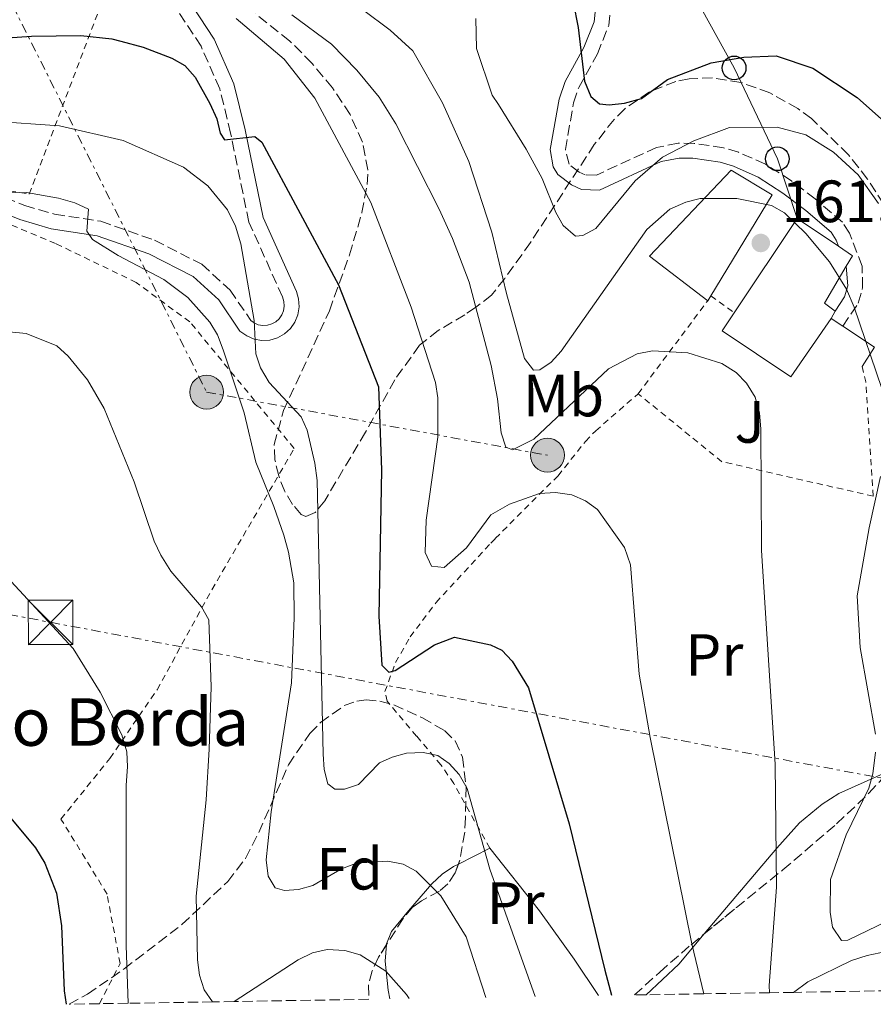
# Model space of a CAD drawing. Units: metres. Extents: x 609926 to 613348, y 4787158 to 4789526.
# Drawn here: x 611513 to 611656, y 4787183 to 4787349 of the extents above; entities that cross this region are included whole.
import ezdxf
from ezdxf.enums import TextEntityAlignment as Align

# ---------------------------------------------------------------- set-up
doc = ezdxf.new("R2010")
doc.units = ezdxf.units.M
doc.header["$MEASUREMENT"] = 0
for name, pattern in [('DGN Style 2', [1.7399219301090239, 1.043953158065414, -0.6959687720436097]), ('DGN Style 3', [2.435890702152634, 1.739921930109024, -0.6959687720436097]), ('DGN Style 7', [3.4798438602180486, 1.565929737098122, -0.6959687720436097, 0.5219765790327072, -0.6959687720436097])]:
    doc.linetypes.add(name, pattern=pattern)
for name, color, linetype, lineweight in [('Borda', 1, 'Continuous', 13), ('Camino', 7, 'DGN Style 3', 0), ('Cota de punto acotado terreno', 7, 'Continuous', 0), ('Curva de nivel directora', 30, 'Continuous', 30), ('Curva de nivel intermedia', 30, 'Continuous', 0), ('Edificio', 1, 'Continuous', 13), ('Etiqueta de uso rústico', 92, 'Continuous', 0), ('Etiqueta de zona arbolada', 92, 'Continuous', 0), ('Línea de cambio de uso (parcela vista)', 92, 'Continuous', 0), ('Línea de muro de contención', 1, 'Continuous', 13), ('Línea eléctrica', 6, 'DGN Style 7', 0), ('Línea telefónica', 7, 'Continuous', 0), ('Margen derecho', 7, 'Continuous', 0), ('Nave industrial', 1, 'Continuous', 13), ('Poste telefónico', 7, 'Continuous', 0), ('Poste tendido eléctrico', 7, 'Continuous', 0), ('Punto acotado terreno (símbolo)', 7, 'Continuous', 0), ('Silo', 1, 'Continuous', 0), ('Tela metálica o alambrada', 7, 'DGN Style 2', 0), ('Texto de Borda', 7, 'Continuous', 0), ('Torre eléctrica', 7, 'Continuous', 0), ('Zona ajardinada', 92, 'Continuous', 0), ('Zona arbolada', 92, 'DGN Style 3', 0)]:
    doc.layers.add(name, color=color, linetype=linetype, lineweight=lineweight)
doc.styles.add('Style-Arial', font='arial.ttf')

# ---------------------------------------------------------------- blocks, each defined once
blk = doc.blocks.new('5PATER')
at = {"layer": 'Punto acotado terreno (símbolo)', "linetype": 'Continuous', "lineweight": 0}
h = blk.add_hatch(color=51, dxfattribs=at)
edge = h.paths.add_edge_path()
edge.add_ellipse((0, 0), major_axis=(-0.1095731443231308, -0.1110710700762829), ratio=0.9994222409660317, start_angle=0, end_angle=360)
blk = doc.blocks.new('5TME')
at = {"layer": 'Nave industrial', "color": 7, "linetype": 'Continuous', "lineweight": 0}
for p, q in [((-0.375, 0.375), (0.375, -0.375)), ((0.3723, 0.3776), (-0.3716, -0.3784))]:
    blk.add_line(p, q, dxfattribs=at)
at = {"layer": 'Nave industrial', "color": 7, "linetype": 'Continuous', "lineweight": 0, "flags": 128}
blk.add_lwpolyline([(-0.375, -0.375), (0.375, -0.375), (0.375, 0.375), (-0.375, 0.375), (-0.3716, -0.3784)], dxfattribs=at)
blk = doc.blocks.new('5PELE')
at = {"layer": 'Nave industrial', "linetype": 'Continuous', "lineweight": 0}
h = blk.add_hatch(color=9, dxfattribs=at)
edge = h.paths.add_edge_path()
edge.add_arc((-2.000000476837158e-05, 0), 0.2850000000000001, 0, 360)
at = {"layer": 'Nave industrial', "color": 252, "linetype": 'Continuous', "lineweight": 0}
blk.add_circle((-2.000000476837158e-05, 0), 0.2850000000000001, dxfattribs=at)
blk = doc.blocks.new('5PTT')
at = {"layer": 'Silo', "color": 7, "linetype": 'Continuous', "lineweight": 30}
blk.add_circle((2.382683753967285e-05, 4.306399822235108e-05), 0.1995000005932858, dxfattribs=at)

msp = doc.modelspace()

# ---------------------------------------------------------------- linework, layer by layer
at = {"layer": 'Borda', "color": 23, "linetype": 'Continuous', "lineweight": 0, "extrusion": (-0.006675858998069831, -0.01001378849650412, 0.9999275758506638), "elevation": -51853.1526717025, "flags": 128}
msp.add_lwpolyline([(611620.3176765715, 4787020.401046672), (611630.9189758637, 4787036.301843924)], dxfattribs=at)
at = {"layer": 'Borda', "color": 23, "linetype": 'Continuous', "lineweight": 0, "elevation": 169.2700000000041, "flags": 128}
msp.add_lwpolyline([(611643.4199999999, 4787315.529999999), (611650.3600000005, 4787310.83)], dxfattribs=at)
at = {"layer": 'Borda', "color": 23, "linetype": 'Continuous', "lineweight": 0, "extrusion": (0.03249888208401015, 0.04813125574075004, 0.9983121780706214), "elevation": 250466.2190978567, "flags": 128}
msp.add_lwpolyline([(2172037.482031668, -4302555.173884016), (2172034.658558629, -4302555.173884016), (2172034.532685284, -4302553.107617843)], dxfattribs=at)
at = {"layer": 'Borda', "color": 23, "linetype": 'Continuous', "lineweight": 0, "extrusion": (0.03644092651245051, 0.0480480364463613, 0.9981800664552279), "elevation": 252478.9583488238, "flags": 128}
msp.add_lwpolyline([(2405571.896917376, -4176351.135418446), (2405571.054673484, -4176344.0048627), (2405568.820641255, -4176344.0048627)], dxfattribs=at)
at = {"layer": 'Borda', "color": 23, "linetype": 'Continuous', "lineweight": 0, "extrusion": (-0.01706528455975118, -0.03132880594842111, 0.9993634383850256), "elevation": -160248.6568259563, "flags": 128}
msp.add_lwpolyline([(-1752882.22460311, 4493782.426515417), (-1752882.22460311, 4493781.024980545)], dxfattribs=at)
at = {"layer": 'Borda', "color": 1, "linetype": 'Continuous', "lineweight": 13}
msp.add_polyline3d([(611649.1299999999, 4787298.710000001, 169.7700000000041), (611642.3399999999, 4787288.890000001, 169.2700000000041), (611630.7999999998, 4787296.609999999, 168.9900000000052), (611632.8200000003, 4787299.630000001, 169.0399999999936), (611643.4199999999, 4787315.529999999, 169.2700000000041), (611650.3600000005, 4787310.83, 169.2700000000041), (611652.7000000002, 4787309.25, 169.2700000000041), (611651.6500000004, 4787307.470000001, 169.3899999999994), (611648.0199999996, 4787301.289999999, 169.820000000007), (611649.7999999998, 4787299.939999999, 169.820000000007)], close=True, dxfattribs=at)
at = {"layer": 'Borda', "color": 23, "linetype": 'Continuous', "lineweight": 0}
msp.add_polyline3d([(611649.1299999999, 4787298.710000001, 169.7700000000041), (611642.3399999999, 4787288.890000001, 169.2700000000041), (611630.7999999998, 4787296.609999999, 168.9900000000052), (611632.8200000003, 4787299.630000001, 169.0399999999936)], dxfattribs=at)
at = {"layer": 'Camino', "color": 7, "linetype": 'DGN Style 3', "lineweight": 0}
for points in [[(611651.100000001, 4787297.390000002, 160.6699999999981), (611653.6799999982, 4787301.25, 159.8300000000019), (611654.4200000003, 4787303.890000002, 159.5599999999977), (611654.3199999997, 4787307.49, 159.5599999999977), (611652.1999999986, 4787313.020000001, 159.5599999999977), (611651.0100000016, 4787314.890000002, 159.5599999999977), (611646.4499999996, 4787318.790000002, 159.5599999999977), (611642.4400000019, 4787321.830000001, 158.9199999999984), (611638.07, 4787324.660000001, 158.070000000007), (611633.5399999992, 4787326.630000004, 157.3399999999965), (611631.0200000001, 4787327.400000001, 156.8099999999977), (611626.0699999993, 4787328.119999999, 155.6699999999983), (611623.379999998, 4787328.160000001, 155.300000000003), (611619.7699999983, 4787327.45, 154.8399999999964), (611609.6700000019, 4787322.800000002, 153.1699999999983), (611607.7699999998, 4787322.870000001, 153.1699999999983), (611606.7799999996, 4787323.32, 153.1699999999983), (611605.0599999985, 4787324.609999999, 153.0099999999948), (611604.4499999983, 4787327.080000003, 152.479999999996), (611605.8200000008, 4787334.970000002, 151.5599999999977), (611606.6799999991, 4787337.520000001, 151.2299999999959), (611609.8299999986, 4787343.180000001, 150.1199999999954), (611611.7300000006, 4787347.949999999, 148.8899999999995), (611612.6799999983, 4787357.300000002, 146.8300000000018)], [(611505.7800000008, 4787320.850000001, 184.9700000000013), (611513.5500000003, 4787317.680000001, 185.1999999999972), (611518.5599999992, 4787316.240000002, 185.0800000000018), (611526.3700000013, 4787315.029999999, 184.0599999999978), (611535.379999999, 4787311.850000001, 183.0399999999936), (611543.3200000006, 4787307.800000001, 181.6699999999983), (611548.079999997, 4787303.480000001, 180.9900000000052), (611551.5599999973, 4787298.359999999, 180.0700000000071), (611552.1200000005, 4787297.950000001, 180.0299999999988), (611552.8200000002, 4787297.650000001, 179.9600000000063), (611553.579999998, 4787297.52, 179.8600000000007), (611554.3500000013, 4787297.560000001, 179.7299999999959), (611555.0899999988, 4787297.77, 179.5899999999965), (611555.7600000016, 4787298.150000002, 179.429999999993), (611556.3299999972, 4787298.660000001, 179.2700000000041), (611556.7699999998, 4787299.290000002, 179.1199999999953), (611557.0599999981, 4787300, 178.9799999999958), (611557.1799999988, 4787300.760000001, 178.8600000000007), (611557.1200000006, 4787301.529999999, 178.770000000004), (611556.8799999993, 4787302.330000003, 178.7100000000064), (611551.2399999977, 4787314.9, 177.3500000000058), (611548.170000001, 4787329.86, 174.9600000000065), (611546.3400000003, 4787337.310000002, 173.929999999993), (611543.190000001, 4787344.449999999, 172.449999999997), (611538.4600000014, 4787351.720000003, 170.7400000000054)]]:
    msp.add_polyline3d(points, dxfattribs=at)
at = {"layer": 'Curva de nivel directora', "color": 30, "linetype": 'Continuous', "lineweight": 30, "flags": 128}
for points, elevation in [([(611604.9099999988, 4787356.199999999), (611606.5800000007, 4787347.630000002), (611607.6799999982, 4787338.57), (611608.74, 4787336.010000002), (611610.1799999994, 4787334.770000001), (611611.7999999998, 4787334.59), (611614.3799999993, 4787334.890000002), (611617.229999999, 4787335.670000002), (611621.5999999989, 4787338.850000001), (611628.9300000003, 4787341.65), (611634.449999999, 4787342.640000001), (611639.8800000004, 4787342.86), (611646.0400000006, 4787340.800000002), (611653.4700000003, 4787335.83), (611658.0799999993, 4787331.730000001)], 150), ([(611510.6800000003, 4787345.870000001), (611514.7100000003, 4787346.180000002), (611522.9600000003, 4787346.26), (611528.1999999996, 4787345.689999999), (611529.6999999994, 4787345.289999999), (611533.4500000001, 4787344.29), (611538.2699999991, 4787342.430000001), (611540.4500000007, 4787341.210000004), (611542.2099999997, 4787339.279999999), (611544.6900000008, 4787334.84), (611545.8399999996, 4787332.280000002), (611546.4299999997, 4787329.830000001), (611547.1499999994, 4787328.730000001), (611552.2500000001, 4787329.310000001), (611553.4199999992, 4787328.34), (611566.2899999993, 4787304.350000001), (611573.0300000006, 4787287.210000001), (611573.5400000003, 4787273.27), (611573.1099999989, 4787248.670000002), (611573.6099999995, 4787240.439999999), (611574.7800000008, 4787239.270000001), (611575.829999999, 4787239.529999999), (611582.4199999984, 4787243.810000001), (611585.8200000003, 4787245.100000001), (611591.8399999996, 4787243.810000001), (611593.7599999997, 4787242.960000001), (611595.4899999998, 4787241.070000002), (611598.2500000002, 4787236.600000001), (611605.0899999999, 4787213.760000001), (611611.0600000002, 4787189.140000002), (611612.1699999986, 4787184.92)], 175), ([(611476.7599999993, 4787241.100000001), (611480.6799999997, 4787239.449999999), (611489.3999999991, 4787232.800000002), (611496.0199999998, 4787227.75), (611499.8599999998, 4787224.34), (611508.3499999989, 4787218.080000001), (611515.3600000007, 4787209.730000001), (611516.940000001, 4787207.130000001), (611518.9100000003, 4787202.07), (611519.7399999994, 4787196.59), (611520.1599999998, 4787185.670000001), (611520.4999999994, 4787183.410000001)], 200)]:
    msp.add_lwpolyline(points, dxfattribs=dict(at, elevation=elevation))
at = {"layer": 'Curva de nivel intermedia', "color": 30, "linetype": 'Continuous', "lineweight": 0, "flags": 128}
for points, elevation in [([(611570.3200000017, 4787350.609999999), (611574.990000001, 4787347.189999999), (611578.7800000019, 4787343.689999999), (611583.7900000007, 4787334.960000001), (611588.2300000021, 4787325.079999999), (611592.0699999998, 4787313.179999999), (611594.5300000008, 4787302.880000002), (611597.5599999995, 4787291.989999999), (611599.0900000005, 4787290), (611600.1500000001, 4787290.09), (611602.0499999999, 4787291.34), (611603.7300000008, 4787293.199999998), (611618.1299999999, 4787313.659999999), (611622.0300000003, 4787317.06), (611624.6800000012, 4787318.269999999), (611627.1199999999, 4787318.850000001), (611633.2599999999, 4787318.890000001), (611639.0800000002, 4787317.689999999), (611641.2800000019, 4787316.46), (611644.8899999994, 4787313.009999999), (611648.8600000015, 4787308.21), (611651.7100000012, 4787303.65), (611653.0099999999, 4787300.609999998), (611657.63, 4787286.9)], 160.0000000000003), ([(611549.1000000008, 4787349.149999999), (611557.180000001, 4787342.310000001), (611562.2999999997, 4787335.73), (611571.7200000008, 4787318.220000001), (611578.5000000001, 4787300.579999999), (611582.6200000017, 4787287.91), (611583.0000000017, 4787285.369999999), (611583.0199999998, 4787278.730000001), (611581.0199999993, 4787264.800000001), (611580.8499999993, 4787259.349999999), (611581.9500000012, 4787257.039999999), (611584.05, 4787256.84), (611587.8200000008, 4787260.140000001), (611591.9100000013, 4787265.679999999), (611595.0400000005, 4787267.470000001), (611600.120000001, 4787269.28), (611602.7699999998, 4787269.430000001), (611605.5200000012, 4787269.060000001), (611607.8100000002, 4787268.02), (611609.8600000021, 4787266.58), (611614.3900000004, 4787260.199999998), (611615.3700000016, 4787257.269999998), (611616.8500000014, 4787238.899999999), (611618.6900000009, 4787228.24), (611625.7100000016, 4787193.59), (611627.7099999998, 4787185.179999999)], 170.0000000000003), ([(611558.4500000007, 4787349.74), (611565.1500000015, 4787344.829999999), (611569.4000000008, 4787340.430000001), (611573.12, 4787335.92), (611575.9400000009, 4787331.4), (611583.2099999996, 4787317.090000001), (611585.4600000004, 4787312.17), (611588.2700000001, 4787304.789999999), (611591.9900000016, 4787290.800000001), (611593.030000001, 4787285.190000001), (611593.63, 4787279.470000001), (611594.4100000003, 4787277.09), (611595.5600000012, 4787276.619999998), (611599.1399999998, 4787278.390000001), (611611.7199999995, 4787290.21), (611616.5300000017, 4787292.73), (611619.0799999998, 4787293.259999999), (611625.020000001, 4787292.91), (611630.7499999999, 4787291.130000001), (611633.1500000004, 4787289.619999998), (611634.9000000004, 4787287.84), (611636.3300000011, 4787285.470000001), (611637.0700000008, 4787282.84), (611637.300000001, 4787280.099999999), (611637.4200000018, 4787259.710000001), (611639.7199999995, 4787223.749999999), (611639.9500000019, 4787203.080000001), (611638.7100000014, 4787186.58), (611638.7600000006, 4787185.359999998)], 165), ([(611589.3800000009, 4787349.109999999), (611589.5100000006, 4787344.099999998), (611592.1400000014, 4787336.250000001), (611593.2099999998, 4787334.679999999), (611597.8300000001, 4787327.17), (611600.53, 4787322.23), (611602.8500000002, 4787316.519999999), (611604.0700000006, 4787314.34), (611606.1200000002, 4787312.54), (611607.3600000008, 4787312.640000001), (611609.54, 4787313.800000001), (611616.1699999997, 4787321.850000001), (611620.7899999998, 4787325.789999997), (611626.0400000003, 4787328.56), (611632.0400000017, 4787330.800000001), (611640.0500000003, 4787330.850000001), (611644.8899999994, 4787329.55), (611649.5200000008, 4787326.65), (611653.6700000014, 4787322.849999999), (611657.0700000012, 4787318.05)], 155.0000000000003), ([(611508.1000000008, 4787331.840000001), (611519.3900000007, 4787331.08), (611530.1300000009, 4787328.630000001), (611540.2600000006, 4787324.119999998), (611544.3300000009, 4787321.009999999), (611547.6500000001, 4787316.970000001), (611549.0100000014, 4787314.189999999), (611549.8899999998, 4787311.239999998), (611552.1100000015, 4787298.359999999), (611552.3799999999, 4787292.77), (611553.1900000012, 4787290.409999999), (611554.6300000006, 4787287.949999998), (611560.0100000007, 4787282.189999999), (611561.020000001, 4787279.91), (611562.3200000018, 4787274.359999998), (611562.7199999997, 4787271.460000002), (611563.7400000012, 4787225.449999998), (611563.890000001, 4787222.88), (611564.5100000001, 4787220.460000002), (611565.6800000013, 4787219.580000001), (611567.2999999997, 4787219.560000001), (611569.6700000011, 4787220.34), (611573.1700000014, 4787223.98), (611575.3000000016, 4787224.980000001), (611577.72, 4787225.630000002), (611580.5400000009, 4787225.759999999), (611583.0300000008, 4787225.24), (611584.9199999997, 4787223.899999999), (611586.6100000016, 4787222.050000001), (611587.9300000004, 4787219.679999999), (611591.7200000011, 4787206.109999999), (611599.360000001, 4787184.71)], 180.0000000000004), ([(611509.4500000009, 4787319.84), (611513.8499999997, 4787319.890000002), (611519.260000001, 4787318.949999998), (611522.0000000015, 4787318.15), (611524.2600000012, 4787317.07), (611524.0100000009, 4787313.369999999), (611524.9500000018, 4787311.999999999), (611529.2400000012, 4787309.27), (611536.9300000002, 4787305.239999999), (611540.9800000003, 4787302.2), (611544.6700000007, 4787298.099999998), (611545.9600000003, 4787295.949999998), (611546.9400000017, 4787293.399999999), (611550.4400000018, 4787282.84), (611552.3799999999, 4787274.529999998), (611555.4500000009, 4787267.099999999), (611557.1000000006, 4787262.25), (611557.9100000019, 4787259.420000001), (611558.7700000001, 4787254.279999999), (611558.8600000018, 4787248.359999998), (611558.4200000014, 4787237.470000001), (611554.9700000003, 4787215.779999998), (611554.1400000011, 4787207.67), (611554.480000001, 4787204.970000001), (611555.6699999999, 4787202.989999999), (611557.2000000011, 4787202.54), (611559.5900000005, 4787202.73), (611562, 4787203.38), (611566.8100000002, 4787206.199999998), (611569.3300000014, 4787207.140000001), (611574.6199999999, 4787207.449999998), (611577.1600000013, 4787206.970000001), (611579.3600000007, 4787205.779999998), (611583.4800000001, 4787201.619999999), (611587.7699999994, 4787194.770000001), (611591.0799999997, 4787184.569999998)], 185.0000000000003), ([(611502.8700000006, 4787297.210000001), (611513.8099999995, 4787296.17), (611518.9300000003, 4787294.119999999), (611520.8700000005, 4787292.390000001), (611524.1100000015, 4787288.399999999), (611526.9300000002, 4787283.539999999), (611531.9700000003, 4787271.24), (611535.3400000011, 4787261.289999999), (611536.4500000018, 4787258.929999999), (611538.1100000005, 4787256.230000001), (611543.2500000013, 4787250.23), (611544.5099999999, 4787248.039999999), (611544.920000001, 4787236.749999999), (611544.5499999999, 4787226.32), (611544.0400000003, 4787217.779999999), (611542.3700000006, 4787201.61), (611542.600000001, 4787190.87), (611542.9400000006, 4787188.3), (611543.7100000017, 4787185.829999999), (611545.1500000012, 4787183.82)], 190), ([(611657.4300000012, 4787272.119999998), (611655.52, 4787263.529999999), (611653.4900000005, 4787252.08), (611653.9900000012, 4787243.400000001), (611656.5800000017, 4787228.83)], 160.0000000000003), ([(611431.9900000007, 4787241.619999999), (611435.5400000003, 4787241.119999999), (611438.8600000016, 4787246.929999998), (611442.0500000013, 4787251.479999999), (611444.2500000007, 4787253.810000001), (611448.2899999997, 4787256.880000002), (611453.2699999998, 4787259.619999999), (611458.2600000009, 4787261.649999999), (611468.48, 4787263.849999999), (611473.27, 4787264.56), (611485.4200000005, 4787264.579999999), (611490.8200000006, 4787263.869999998), (611496.2000000008, 4787262.51), (611501.25, 4787260.750000001), (611505.8800000013, 4787258.71), (611510.5400000017, 4787255.27), (611521.7000000019, 4787243.210000001), (611526.2300000006, 4787235.88), (611529.8600000005, 4787228.699999998), (611530.7300000021, 4787225.849999998), (611530.8500000006, 4787223.350000001), (611530.6100000015, 4787220.220000001), (611530.6100000015, 4787193.319999999), (611530.930000001, 4787183.579999999)], 195.0000000000005), ([(611656.5999999996, 4787225.779999999), (611656.1400000014, 4787222.149999999), (611655.4300000007, 4787219.76), (611651.6200000019, 4787211.92), (611649, 4787204.369999998), (611648.9300000007, 4787198.92), (611649.370000001, 4787196.38), (611650.8399999995, 4787194.109999998), (611651.9200000013, 4787194.189999999), (611665.1400000004, 4787200.56)], 160.0000000000003), ([(611548.740000001, 4787183.880000001), (611559.500000001, 4787190.890000001), (611561.9599999997, 4787192.039999999), (611564.4000000006, 4787192.640000001), (611567.350000001, 4787192.48), (611569.9400000017, 4787191.730000001), (611574.28, 4787188.970000001), (611577.7100000011, 4787185.039999999), (611578.2000000007, 4787184.359999998)], 190), ([(611642.7800000017, 4787185.420000001), (611645.1900000012, 4787187.189999999), (611652.5400000005, 4787190.760000001), (611655.1800000002, 4787191.609999999), (611660.5100000012, 4787192.720000001), (611663.3699999999, 4787193.020000001), (611666.3300000017, 4787192.84), (611671.1999999997, 4787191.109999999), (611673.8799999999, 4787189.550000001), (611678.4700000008, 4787186.009999998)], 165)]:
    msp.add_lwpolyline(points, dxfattribs=dict(at, elevation=elevation))
at = {"layer": 'Edificio', "color": 51, "linetype": 'Continuous', "lineweight": 13, "elevation": 165.6600000000035, "flags": 128}
msp.add_lwpolyline([(611628.8700000001, 4787302.52), (611628.3700000001, 4787301.689999999)], dxfattribs=at)
at = {"layer": 'Edificio', "color": 1, "linetype": 'Continuous', "lineweight": 13}
msp.add_polyline3d([(611628.8700000001, 4787302.52, 165.6600000000035), (611628.3700000001, 4787301.689999999, 165.6600000000035), (611618.5800000001, 4787309.199999999, 164.5500000000029), (611632.3200000003, 4787323.609999999, 164.8300000000017), (611639.1799999997, 4787319.5, 165.6600000000035)], close=True, dxfattribs=at)
at = {"layer": 'Edificio', "color": 51, "linetype": 'Continuous', "lineweight": 13}
msp.add_polyline3d([(611628.3700000001, 4787301.689999999, 165.6600000000035), (611618.5800000001, 4787309.199999999, 164.5500000000029), (611632.3200000003, 4787323.609999999, 164.8300000000017), (611639.1799999997, 4787319.5, 165.6600000000035), (611628.8700000001, 4787302.52, 165.6600000000035)], dxfattribs=at)
at = {"layer": 'Línea de cambio de uso (parcela vista)', "color": 92, "linetype": 'Continuous', "lineweight": 0, "extrusion": (0.3777002479595636, 0.1919596367209659, 0.905811249963942), "elevation": 1150112.711196311, "flags": 128}
msp.add_lwpolyline([(3990567.229015063, -2458461.866243346), (3990567.229015063, -2458455.330436939)], dxfattribs=at)
at = {"layer": 'Línea de cambio de uso (parcela vista)', "color": 92, "linetype": 'Continuous', "lineweight": 0, "extrusion": (0.1444589156555791, 0.2296894716262452, 0.9624834379414904), "elevation": 1188088.031388453, "flags": 128}
msp.add_lwpolyline([(2030912.09836494, -4213688.361096765), (2030913.028717382, -4213681.543093396), (2030914.917260069, -4213673.988008583)], dxfattribs=at)
at = {"layer": 'Línea de cambio de uso (parcela vista)', "color": 92, "linetype": 'Continuous', "lineweight": 0}
for points in [[(611658.9165000003, 4787222.664999999, 159.0142999999953), (611650.4400000004, 4787218.869999999, 162.6300000000047), (611647.6200000001, 4787217.029999999, 163.4400000000023), (611643.8099999996, 4787213.890000001, 164.3699999999953), (611639.9900000002, 4787209.67, 165.7400000000052), (611627.7712000003, 4787195.229599999, 171.0200000000041)], [(611591.7300000006, 4787209.66, 180.320000000007), (611600.0700000003, 4787199.119999999, 178.7200000000012), (611605.9199999999, 4787191.02, 178.1399999999994), (611610.04, 4787184.890000001, 177.3500000000058)], [(611586.4523, 4787206.977700001, 183.0890999999974), (611585.6500000004, 4787206.57, 183.5099999999948), (611583.7300000006, 4787205.300000001, 184.3800000000047), (611581.9800000006, 4787203.640000001, 184.9900000000052), (611578.0700000003, 4787199.119999999, 186.4600000000064), (611575.2199999997, 4787195.630000001, 188.8800000000047), (611574.4000000004, 4787193.560000001, 189.9700000000012), (611574.3914999999, 4787193.4625, 189.9964999999938)], [(611574.3914999999, 4787193.4625, 189.9964999999938), (611574.1500000004, 4787190.689999999, 190.75), (611574.6799999997, 4787185.800000001, 191.6699999999983), (611574.9500000002, 4787184.310000001, 191.8600000000006)]]:
    msp.add_polyline3d(points, dxfattribs=at)
at = {"layer": 'Línea de muro de contención', "color": 1, "linetype": 'Continuous', "lineweight": 13, "elevation": 162.3300000000017, "flags": 128}
msp.add_lwpolyline([(611651.0999999996, 4787297.390000001), (611649.1299999999, 4787298.710000001)], dxfattribs=at)
at = {"layer": 'Línea de muro de contención', "color": 1, "linetype": 'Continuous', "lineweight": 13, "extrusion": (0.04033646861303687, 0.06073259256073391, 0.9973387195435066), "elevation": 315578.7252455578, "flags": 128}
msp.add_lwpolyline([(2139085.998076898, -4314741.462813064), (2139086.033038346, -4314745.303304919), (2139092.431514728, -4314745.303304919)], dxfattribs=at)
at = {"layer": 'Línea eléctrica', "color": 6, "linetype": 'DGN Style 7', "lineweight": 0}
for points in [[(609954.6400000015, 4787736.850000001, 88.39999999999418), (610055.6671376668, 4787693.715860581, 97.36100000000442), (610096.1299999985, 4787676.439999999, 100.9499999999971), (610158.5674719614, 4787649.405126554, 106.553700000004), (610236.4100000008, 4787615.699999999, 113.5399999999936), (610502.6299999999, 4787496.7, 136.3999999999942), (610510.0813422906, 4787493.483329893, 136.6733999999997), (610531.7631518336, 4787484.123509089, 137.4691000000021), (610630.3077617672, 4787441.582784404, 141.0853999999963), (610736.7100000012, 4787395.649999999, 144.9900000000052), (610819.9362539961, 4787379.818052971, 145.446100000001), (610888.1600000005, 4787366.840000001, 145.820000000007), (610954.3210736144, 4787354.379556057, 160.1113000000041), (611233.980000001, 4787301.710000002, 220.5200000000041), (611517.8999999982, 4787247.619999998, 194.9499999999971), (611699.0700000008, 4787213.659999999, 150.179999999993), (611801.8700000012, 4787188.040000002, 114.7200000000012)], [(611402.8400000001, 4787594.33, 103.8999999999942), (611384.6299999999, 4787512.009999999, 114.4600000000064), (611500.6400000004, 4787373.05, 166.6999999999971), (611544.1400000014, 4787286.32, 186.1000000000058), (611601.4299999991, 4787275.71, 166.570000000007)]]:
    msp.add_polyline3d(points, dxfattribs=at)
at = {"layer": 'Línea telefónica', "color": 7, "linetype": 'Continuous', "lineweight": 0}
msp.add_polyline3d([(611551.2600000027, 4787521.899999999, 113.0399999999936), (611566.3999999993, 4787469.27, 104.6300000000047), (611585.1200000012, 4787436.600000001, 116.4400000000023), (611594.5599999982, 4787416.33, 126.6100000000006), (611602.6099999994, 4787397.050000002, 137.179999999993), (611617.6299999997, 4787368.329999999, 145.2799999999988), (611632.8099999988, 4787340.81, 150.6699999999983), (611640.0799999976, 4787325.540000001, 157.429999999993), (611643.4200000014, 4787315.529999999, 159.8699999999953)], dxfattribs=at)
at = {"layer": 'Margen derecho', "color": 7, "linetype": 'Continuous', "lineweight": 0}
for points in [[(611650.3599999989, 4787310.83, 159.5599999999977), (611649.9600000011, 4787311.890000002, 159.5599999999977), (611649.1000000006, 4787313.230000001, 159.5599999999977), (611644.8799999983, 4787316.850000001, 159.5599999999977), (611641.0100000014, 4787319.779999999, 158.9199999999984), (611636.8799999986, 4787322.45, 158.070000000007), (611632.6799999987, 4787324.280000002, 157.3399999999965), (611630.4699999981, 4787324.960000001, 156.8099999999977), (611625.8700000005, 4787325.62, 155.6699999999983), (611623.6000000016, 4787325.66, 155.300000000003), (611620.5399999993, 4787325.060000001, 154.8399999999964), (611610.1799999994, 4787320.28, 153.1699999999983), (611607.1799999997, 4787320.390000002, 153.1699999999983), (611605.4899999977, 4787321.160000001, 153.1699999999983), (611603.1799999988, 4787322.900000002, 153.0099999999948), (611602.3799999986, 4787324.180000001, 152.8999999999943), (611601.9099999992, 4787327.090000001, 152.479999999996), (611603.3900000011, 4787335.590000001, 151.5599999999977), (611604.3900000004, 4787338.53, 151.2299999999959), (611607.5700000009, 4787344.25, 150.1199999999954), (611609.2800000008, 4787348.550000001, 148.8899999999995), (611610.1799999994, 4787357.490000002, 146.8300000000018)], [(611540.4799999997, 4787353.2, 170.7400000000054), (611545.3999999971, 4787345.650000001, 172.449999999997), (611548.7099999996, 4787338.119999999, 173.929999999993), (611550.6099999995, 4787330.41, 174.9600000000065), (611553.6299999993, 4787315.670000001, 177.3500000000058), (611559.2300000006, 4787303.210000002, 178.7100000000064), (611559.6000000016, 4787301.990000002, 178.770000000004), (611559.6900000012, 4787300.65, 178.8600000000007), (611559.480000001, 4787299.33, 178.9799999999958), (611558.9800000002, 4787298.090000002, 179.1199999999953), (611558.2100000014, 4787297.000000001, 179.2700000000041), (611557.2199999989, 4787296.100000001, 179.429999999993), (611556.0499999999, 4787295.449999999, 179.5899999999965), (611554.7699999993, 4787295.080000001, 179.7299999999959), (611553.4300000003, 4787295.010000002, 179.8600000000007), (611552.1099999994, 4787295.240000002, 179.9600000000063), (611550.8799999978, 4787295.76, 180.0299999999988), (611549.7299999989, 4787296.59, 180.0700000000071), (611546.1799999994, 4787301.820000002, 180.9900000000052), (611541.879999999, 4787305.730000001, 181.6699999999983), (611534.3999999978, 4787309.550000002, 183.0399999999936), (611525.7499999999, 4787312.600000001, 184.0599999999978), (611518.0199999984, 4787313.790000001, 185.0800000000018), (611512.73, 4787315.32, 185.1999999999972), (611505.109999998, 4787318.430000001, 184.9700000000013)], [(611649.8000000002, 4787299.940000001, 160.6699999999981), (611651.3799999983, 4787302.310000001, 159.8300000000019), (611651.9100000003, 4787304.2, 159.5599999999977), (611651.6499999987, 4787307.470000001, 159.5599999999977)]]:
    msp.add_polyline3d(points, dxfattribs=at)
at = {"layer": 'Tela metálica o alambrada', "color": 7, "linetype": 'DGN Style 2', "lineweight": 0, "extrusion": (0.02542569675847455, 0.03401692876396655, 0.9990977842542809), "elevation": 178565.8885637863, "flags": 128}
msp.add_lwpolyline([(2376197.211263466, -4196901.684829287), (2376197.211263466, -4196921.228488104)], dxfattribs=at)
at = {"layer": 'Tela metálica o alambrada', "color": 7, "linetype": 'DGN Style 2', "lineweight": 0, "elevation": 163.4400000000023, "flags": 128}
msp.add_lwpolyline([(611628.8700000001, 4787302.52), (611632.8200000003, 4787299.630000001)], dxfattribs=at)
at = {"layer": 'Tela metálica o alambrada', "color": 7, "linetype": 'DGN Style 2', "lineweight": 0, "extrusion": (-0.7281386061919383, -0.1639701440204597, 0.6655283330127811), "elevation": -1230233.652745217, "flags": 128}
msp.add_lwpolyline([(-4535962.527056386, 1097197.266998001), (-4535959.841446584, 1097197.266998001), (-4535940.829302679, 1097192.805419347)], dxfattribs=at)
at = {"layer": 'Tela metálica o alambrada', "color": 7, "linetype": 'DGN Style 2', "lineweight": 0, "extrusion": (0.353895466777112, 0.4747094233412061, 0.8058591452516188), "elevation": 2489152.338111261, "flags": 128}
msp.add_lwpolyline([(2370911.151310185, -3387472.073658192), (2370935.073937468, -3387458.951036355), (2370953.141812565, -3387459.896810901)], dxfattribs=at)
at = {"layer": 'Tela metálica o alambrada', "color": 7, "linetype": 'DGN Style 2', "lineweight": 0}
for points in [[(611470.8200000003, 4787416.119999999, 155.2700000000041), (611452.7100000001, 4787411.189999999, 153.2200000000012), (611430.5999999996, 4787401.390000001, 150.0399999999936), (611412.4000000004, 4787390.07, 147.0800000000017), (611397.5, 4787362.439999999, 147.7599999999948), (611399.1399999997, 4787360.65, 149.3500000000058), (611445.2400000002, 4787312.220000001, 180.5399999999936), (611448.6200000001, 4787313.890000001, 180.9900000000052), (611465.5800000001, 4787319.26, 181.8999999999942), (611488.7100000001, 4787323.850000001, 183.5), (611514.2999999998, 4787319.609999999, 184.4100000000035), (611529.1699999999, 4787358.850000001, 170.5200000000041), (611502.7199999997, 4787382.65, 164.8300000000017), (611487.7699999996, 4787400.550000001, 159.6000000000058), (611478.8399999999, 4787413.560000001, 156.8699999999953), (611470.8200000003, 4787416.119999999, 155.2700000000041)], [(611526.1200000001, 4787183.51, 198.5599999999977), (611529.5899999999, 4787190.27, 196.2400000000052), (611527.4000000004, 4787201.949999999, 197.1499999999942), (611519.6500000004, 4787214.550000001, 199.0200000000041), (611527.8600000005, 4787224.74, 195.6000000000058), (611535.8099999996, 4787236.300000001, 192.8699999999953), (611545.0199999996, 4787253.109999999, 189), (611558.8600000005, 4787276.850000001, 183.5399999999936), (611549.9800000006, 4787287.59, 185.1300000000047), (611541.3300000001, 4787298.109999999, 186.0399999999936), (611532.3099999996, 4787304.75, 186.5), (611518.7400000002, 4787311.289999999, 186.7299999999959), (611505.4199999999, 4787316.930000001, 186.5)], [(611591.7300000006, 4787209.66, 180.320000000007), (611585.7000000002, 4787220.51, 181.1600000000035), (611583.5099999999, 4787223.680000001, 181.0099999999948), (611579.4400000004, 4787228.49, 179.6699999999983), (611574.4699999997, 4787234.380000001, 177.0599999999977), (611574.0999999996, 4787235.99, 176.5200000000041), (611575.9000000004, 4787240.869999999, 175.4199999999983), (611578.3399999999, 4787245.17, 174.5599999999977), (611582.7100000001, 4787250.949999999, 173.3399999999965), (611591.9000000004, 4787260.930000001, 171.3699999999953), (611592.6600000003, 4787261.710000001, 171.2100000000064), (611603.2199999997, 4787272.25, 168.429999999993), (611607.8200000003, 4787278.039999999, 166.9499999999971), (611609.54, 4787279.82, 166.7700000000041), (611616.6799999997, 4787286.050000001, 166.7700000000041)]]:
    msp.add_polyline3d(points, dxfattribs=at)
at = {"layer": 'Zona arbolada', "color": 92, "linetype": 'DGN Style 3', "lineweight": 0}
for points in [[(611657.9299999997, 4787317.949999999, 167.9600000000064), (611655.2599999999, 4787322.130000001, 167.9600000000064), (611652.04, 4787326.210000001, 167.9600000000064), (611645.8099999996, 4787332.289999999, 167.9600000000064), (611643.54, 4787333.970000001, 167.9600000000064), (611638.79, 4787336.640000001, 167.9600000000064), (611633.9299999997, 4787338.390000001, 167.9600000000064), (611629.1500000004, 4787339.16, 167.9600000000064), (611625.2300000006, 4787339, 167.9600000000064), (611623.0099999999, 4787338.539999999, 168.2200000000012), (611618.5599999996, 4787336.789999999, 169.8000000000029), (611614.4400000004, 4787333.949999999, 171.6900000000023), (611612.6299999999, 4787332.140000001, 172.3600000000006), (611609.3099999996, 4787327.939999999, 173.2200000000012), (611598.5700000003, 4787311.460000001, 175.9700000000012), (611594.25, 4787305.42, 177.3300000000017), (611592.0300000003, 4787302.640000001, 178.1000000000058), (611589.3399999999, 4787300.529999999, 180.8300000000017), (611587.5300000003, 4787299.32, 181.9700000000012), (611583.0800000001, 4787296.689999999, 182.6000000000058), (611579.9199999999, 4787294.189999999, 182.8800000000047), (611575.7699999996, 4787288.390000001, 184.070000000007), (611570.8399999999, 4787279.59, 185.6600000000035), (611564, 4787268.07, 188.1100000000006), (611562.3899999997, 4787266.07, 188.6600000000035), (611560.8200000003, 4787265.390000001, 188.9900000000052), (611560.0300000003, 4787265.76, 189.0299999999988), (611558.5899999999, 4787267.4, 188.929999999993), (611557.2800000003, 4787269.630000001, 188.7299999999959), (611556.25, 4787272.220000001, 188.4400000000023), (611555.6100000005, 4787274.930000001, 188.1199999999953), (611555.4900000002, 4787277.529999999, 187.8000000000029), (611557.0800000001, 4787283.210000001, 187.0899999999965), (611564.7699999996, 4787300.01, 184.929999999993), (611568.1500000004, 4787309.390000001, 183.1399999999994), (611570.25, 4787316.5, 181.6100000000006), (611571.1299999999, 4787321.210000001, 180.8500000000058), (611571.2400000002, 4787323.67, 180.6000000000058), (611570.3499999996, 4787328.359999999, 180.3999999999942), (611568.2599999999, 4787332.970000001, 180.3899999999994), (611565.2800000003, 4787337.460000001, 180.3699999999953), (611561.8399999999, 4787341.609999999, 180.1499999999942), (611558.0800000001, 4787345.369999999, 179.7599999999948), (611552.3399999999, 4787349.91, 179)], [(611657.9299999997, 4787317.949999999, 167.9600000000064), (611655.2599999999, 4787322.130000001, 167.9600000000064), (611652.04, 4787326.210000001, 167.9600000000064), (611645.8099999996, 4787332.289999999, 167.9600000000064), (611643.54, 4787333.970000001, 167.9600000000064), (611638.79, 4787336.640000001, 167.9600000000064), (611633.9299999997, 4787338.390000001, 167.9600000000064), (611629.1500000004, 4787339.16, 167.9600000000064), (611625.2300000006, 4787339, 167.9600000000064), (611623.0099999999, 4787338.539999999, 168.2200000000012), (611618.5599999996, 4787336.789999999, 169.8000000000029), (611614.4400000004, 4787333.949999999, 171.6900000000023), (611612.6299999999, 4787332.140000001, 172.3600000000006), (611609.3099999996, 4787327.939999999, 173.2200000000012), (611598.5700000003, 4787311.460000001, 175.9700000000012), (611594.25, 4787305.42, 177.3300000000017), (611592.0300000003, 4787302.640000001, 178.1000000000058), (611589.3399999999, 4787300.529999999, 180.8300000000017), (611587.5300000003, 4787299.32, 181.9700000000012), (611583.0800000001, 4787296.689999999, 182.6000000000058), (611579.9199999999, 4787294.189999999, 182.8800000000047), (611575.7699999996, 4787288.390000001, 184.070000000007), (611570.8399999999, 4787279.59, 185.6600000000035), (611564, 4787268.07, 188.1100000000006), (611562.3899999997, 4787266.07, 188.6600000000035), (611560.8200000003, 4787265.390000001, 188.9900000000052), (611560.0300000003, 4787265.76, 189.0299999999988), (611558.5899999999, 4787267.4, 188.929999999993), (611557.2800000003, 4787269.630000001, 188.7299999999959), (611556.25, 4787272.220000001, 188.4400000000023), (611555.6100000005, 4787274.930000001, 188.1199999999953), (611555.4900000002, 4787277.529999999, 187.8000000000029), (611557.0800000001, 4787283.210000001, 187.0899999999965), (611564.7699999996, 4787300.01, 184.929999999993), (611568.1500000004, 4787309.390000001, 183.1399999999994), (611570.25, 4787316.5, 181.6100000000006), (611571.1299999999, 4787321.210000001, 180.8500000000058), (611571.2400000002, 4787323.67, 180.6000000000058), (611570.3499999996, 4787328.359999999, 180.3999999999942), (611568.2599999999, 4787332.970000001, 180.3899999999994), (611565.2800000003, 4787337.460000001, 180.3699999999953), (611561.8399999999, 4787341.609999999, 180.1499999999942), (611558.0800000001, 4787345.369999999, 179.7599999999948), (611552.3399999999, 4787349.91, 179)], [(611521, 4787183.42, 200.8699999999953), (611524.1100000005, 4787185.109999999, 199.3999999999942), (611530.2599999999, 4787189.350000001, 197.3300000000017), (611539.9800000006, 4787196.82, 194.9100000000035), (611547.6799999997, 4787204.029999999, 193.1199999999953), (611550.6500000004, 4787207.939999999, 192.3500000000058), (611552.9000000004, 4787212.279999999, 191.6600000000035), (611557.8899999997, 4787223.680000001, 189.9799999999959), (611561.4900000002, 4787228.91, 189.0299999999988), (611563.29, 4787230.77, 188.2899999999936), (611567.25, 4787233.619999999, 185.9900000000052), (611569.3899999997, 4787234.380000001, 185.1399999999994), (611570.9299999997, 4787234.58, 184.929999999993), (611573.2300000006, 4787234.380000001, 184.929999999993), (611575.6100000005, 4787233.74, 184.929999999993), (611580.4000000004, 4787231.58, 184.929999999993), (611584.1299999999, 4787229.42, 184.929999999993), (611585.9199999999, 4787227.689999999, 184.929999999993), (611587.1600000003, 4787224.970000001, 184.9900000000052), (611587.7599999999, 4787219.99, 185.3399999999965), (611587.6299999999, 4787214.75, 185.9900000000052), (611587.5199999996, 4787212.350000001, 186.5800000000017), (611586.7000000002, 4787207.619999999, 188.1999999999971), (611586.4523, 4787206.977700001, 188.453800000003)], [(611663.7000000002, 4787185.77, 174.6600000000035), (611642.7800000003, 4787185.42, 174.7700000000041), (611638.7599999999, 4787185.359999999, 174.7899999999936), (611627.7100000001, 4787185.180000001, 174.8600000000006), (611618.0199999996, 4787185.02, 174.9199999999983), (611616.0800000001, 4787184.980000001, 175.1000000000058), (611620.2999999998, 4787188.82, 172.3999999999942), (611625.5800000001, 4787193.430000001, 169.6900000000023), (611633.1900000004, 4787199.680000001, 167.3899999999994), (611641.0099999999, 4787206.01, 166.179999999993), (611650.0499999998, 4787213.76, 165.6000000000058), (611655.4699999997, 4787218.9, 165.6300000000047), (611658.8600000005, 4787222.59, 165.7299999999959)], [(611627.7712000003, 4787195.229599999, 169.027700000006), (611633.1900000004, 4787199.680000001, 167.3899999999994), (611641.0099999999, 4787206.01, 166.179999999993), (611650.0499999998, 4787213.76, 165.6000000000058), (611655.4699999997, 4787218.9, 165.6300000000047), (611658.8600000005, 4787222.59, 165.7299999999959), (611658.9165000003, 4787222.664999999, 165.7314999999944)], [(611586.4523, 4787206.977700001, 188.453800000003), (611585.8899999997, 4787205.52, 189.0299999999988), (611584.6900000004, 4787203.67, 190.3699999999953), (611583.3099999996, 4787202.449999999, 192.3399999999965), (611580.2800000003, 4787200.800000001, 196.7100000000064), (611578.7999999998, 4787199.77, 198.3800000000047), (611577.1799999997, 4787197.83, 199.2700000000041), (611574.3914999999, 4787193.4625, 199.0617000000057)], [(611616.0800000001, 4787184.980000001, 175.1000000000058), (611620.2999999998, 4787188.82, 172.3999999999942), (611625.5800000001, 4787193.430000001, 169.6900000000023), (611627.7712000003, 4787195.229599999, 169.027700000006)], [(611574.3914999999, 4787193.4625, 199.0617000000057), (611573.0300000003, 4787191.33, 198.9600000000064), (611571.9600000001, 4787189.029999999, 198.7599999999948), (611571.3600000005, 4787186.640000001, 198.6199999999953), (611571.3899999997, 4787184.25, 198.6300000000047)]]:
    msp.add_polyline3d(points, dxfattribs=at)
msp.add_polyline3d([(611571.3899999997, 4787184.25, 198.6300000000047), (611548.7400000002, 4787183.880000001, 198.6000000000058), (611545.1500000004, 4787183.82, 198.5899999999965), (611530.9299999997, 4787183.58, 198.570000000007), (611526.1200000001, 4787183.51, 198.5599999999977), (611521, 4787183.42, 200.8699999999953), (611524.1100000005, 4787185.109999999, 199.3999999999942), (611530.2599999999, 4787189.350000001, 197.3300000000017), (611539.9800000006, 4787196.82, 194.9100000000035), (611547.6799999997, 4787204.029999999, 193.1199999999953), (611550.6500000004, 4787207.939999999, 192.3500000000058), (611552.9000000004, 4787212.279999999, 191.6600000000035), (611557.8899999997, 4787223.680000001, 189.9799999999959), (611561.4900000002, 4787228.91, 189.0299999999988), (611563.29, 4787230.77, 188.2899999999936), (611567.25, 4787233.619999999, 185.9900000000052), (611569.3899999997, 4787234.380000001, 185.1399999999994), (611570.9299999997, 4787234.58, 184.929999999993), (611573.2300000006, 4787234.380000001, 184.929999999993), (611575.6100000005, 4787233.74, 184.929999999993), (611580.4000000004, 4787231.58, 184.929999999993), (611584.1299999999, 4787229.42, 184.929999999993), (611585.9199999999, 4787227.689999999, 184.929999999993), (611587.1600000003, 4787224.970000001, 184.9900000000052), (611587.7599999999, 4787219.99, 185.3399999999965), (611587.6299999999, 4787214.75, 185.9900000000052), (611587.5199999996, 4787212.350000001, 186.5800000000017), (611586.7000000002, 4787207.619999999, 188.1999999999971), (611585.8899999997, 4787205.52, 189.0299999999988), (611584.6900000004, 4787203.67, 190.3699999999953), (611583.3099999996, 4787202.449999999, 192.3399999999965), (611580.2800000003, 4787200.800000001, 196.7100000000064), (611578.7999999998, 4787199.77, 198.3800000000047), (611577.1799999997, 4787197.83, 199.2700000000041), (611573.0300000003, 4787191.33, 198.9600000000064), (611571.9600000001, 4787189.029999999, 198.7599999999948), (611571.3600000005, 4787186.640000001, 198.6199999999953)], close=True, dxfattribs=at)

# ---------------------------------------------------------------- block references
at = {"layer": 'Poste telefónico', "color": 7, "linetype": 'Continuous', "lineweight": 0, "xscale": 10, "yscale": 10, "zscale": 10}
for p in [(611632.8099999988, 4787340.81, 150.6699999999983), (611640.0799999976, 4787325.540000001, 157.429999999993)]:
    msp.add_blockref('5PTT', p, dxfattribs=at)
at = {"layer": 'Poste tendido eléctrico', "color": 7, "linetype": 'Continuous', "lineweight": 0, "xscale": 10, "yscale": 10, "zscale": 10}
for p in [(611544.1400000014, 4787286.32, 186.1000000000058), (611601.4299999991, 4787275.71, 166.570000000007)]:
    msp.add_blockref('5PELE', p, dxfattribs=at)
at = {"layer": 'Punto acotado terreno (símbolo)', "color": 7, "linetype": 'Continuous', "lineweight": 0, "xscale": 10, "yscale": 10, "zscale": 10}
msp.add_blockref('5PATER', (611637.2899999976, 4787311.390000001, 161.7200000000016), dxfattribs=at)
at = {"layer": 'Torre eléctrica', "color": 7, "linetype": 'Continuous', "lineweight": 0, "xscale": 10, "yscale": 10, "zscale": 10}
msp.add_blockref('5TME', (611517.8999999982, 4787247.619999998, 194.9499999999971), dxfattribs=at)

# ---------------------------------------------------------------- texts
at = {"layer": 'Cota de punto acotado terreno', "color": 7, "linetype": 'Continuous', "lineweight": 0, "style": 'Style-Arial'}
msp.add_text('161.72', height=7.000000000000002, dxfattribs=at).set_placement((611640.7899999984, 4787314.890000001, 161.7200000000012))
at = {"layer": 'Etiqueta de uso rústico', "color": 92, "linetype": 'Continuous', "lineweight": 0, "style": 'Style-Arial'}
for s, p in [('Mb', (611604.1302462425, 4787285.740010001, 163.0299999999988)), ('Pr', (611629.4854566082, 4787242.130010002, 167.7799999999988)), ('Pr', (611596.0854566102, 4787200.41001, 180.4799999999959))]:
    msp.add_text(s, height=7.000000000000002, dxfattribs=at).set_placement(p, align=Align.MIDDLE_CENTER)
at = {"layer": 'Etiqueta de zona arbolada', "color": 92, "linetype": 'Continuous', "lineweight": 0, "style": 'Style-Arial'}
msp.add_text('Fd', height=7.000000000000002, dxfattribs=at).set_placement((611568.1874413649, 4787206.200009999, 185), align=Align.MIDDLE_CENTER)
at = {"layer": 'Texto de Borda', "color": 7, "linetype": 'Continuous', "lineweight": 0, "style": 'Style-Arial'}
msp.add_text('Matxineko Borda', height=8, dxfattribs=at).set_placement((611465.0200000005, 4787226.86, 204.8800000000047))
at = {"layer": 'Zona ajardinada', "color": 92, "linetype": 'Continuous', "lineweight": 0, "style": 'Style-Arial'}
msp.add_text('J', height=7.000000000000002, dxfattribs=at).set_placement((611635.4369051356, 4787281.31001, 165.3800000000047), align=Align.MIDDLE_CENTER)

doc.saveas('drawing.dxf')
